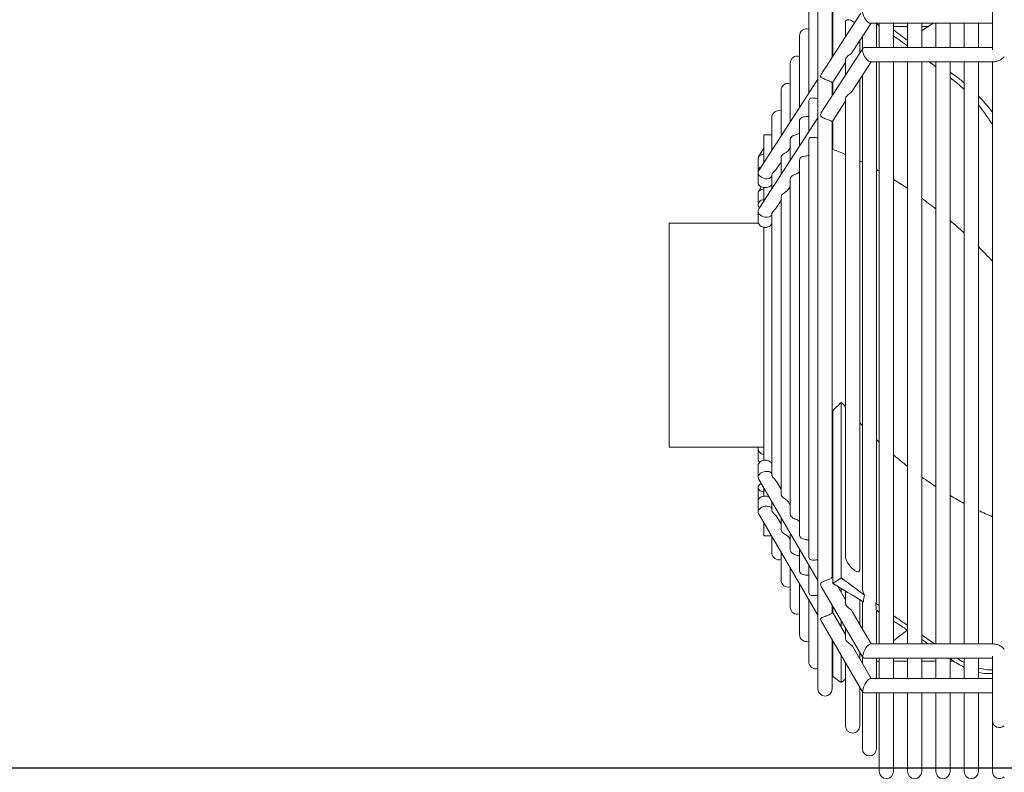
# Model space of a CAD drawing. Extents: x 20965 to 32993, y 884 to 9493.
# Drawn here: x 21382 to 21800, y 6908 to 7227 of the extents above; entities that cross this region are included whole.
import ezdxf

# ---------------------------------------------------------------- set-up
doc = ezdxf.new("R2010")
doc.units = 0
doc.header["$LTSCALE"] = 2
doc.header["$PDMODE"] = 3
doc.header["$PDSIZE"] = 0.5
doc.layers.get('DEFPOINTS').update_dxf_attribs({"linetype": 'CONTINUOUS'})
doc.layers.add('MATEN', color=5, linetype='CONTINUOUS')
doc.layers.add('Visible (ISO)', color=7, linetype='CONTINUOUS', lineweight=50)
doc.styles.get("Standard").update_dxf_attribs({"font": 'ISOCP'})
doc.dimstyles.new('STANDARD$0', dxfattribs={"dimscale": 10, "dimtxt": 3, "dimasz": 3, "dimexe": 2, "dimexo": 1, "dimgap": 0.5, "dimtad": 1, "dimdec": 1, "dimdsep": 46, "dimtxsty": 'Standard', "dimcen": -5, "dimclrd": 256, "dimclre": 256, "dimclrt": 256, "dimadec": 0, "dimazin": 0, "dimtfac": 1, "dimtdec": 1, "dimtmove": 0, "dimatfit": 3, "dimfxl": 1, "dimtvp": 0.75, "dimtolj": 1, "dimtzin": 0, "dimarcsym": 0})

# ---------------------------------------------------------------- blocks, each defined once
blk = doc.blocks.new('*D4')
at = {"layer": 'DEFPOINTS', "color": 0, "transparency": 16777216}
for p in [(21869.84, 7394.98), (21183.14, 6909.48), (21870.84, 6909.48)]:
    blk.add_point(p, dxfattribs=at)
at = {"layer": 'MATEN', "lineweight": -2, "transparency": 16777216}
for p, q in [((21867.84, 7394.98), (21179.14, 7394.98)), ((21183.14, 7334.98), (21183.14, 6969.48)), ((21868.84, 6909.48), (21179.14, 6909.48))]:
    blk.add_line(p, q, dxfattribs=at)
at = {"layer": 'MATEN', "transparency": 16777216}
for points in [[(21173.14, 7334.98), (21193.14, 7334.98), (21183.14, 7394.98)], [(21173.14, 6969.48), (21193.14, 6969.48), (21183.14, 6909.48)]]:
    blk.add_solid(points, dxfattribs=at)
at = {"layer": 'MATEN', "transparency": 16777216, "insert": (21147.14, 7152.23), "char_height": 70, "attachment_point": 5, "rotation": 90}
blk.add_mtext('\\A1;485.5', dxfattribs=at)
blk = doc.blocks.new('*D7')
at = {"layer": 'DEFPOINTS', "color": 0, "transparency": 16777216}
for p in [(21800.91, 7413.98), (21047.05, 6654.02), (21800.97, 6654.02)]:
    blk.add_point(p, dxfattribs=at)
at = {"layer": 'MATEN', "lineweight": -2, "transparency": 16777216}
for p, q in [((21798.91, 7413.98), (21043.05, 7413.98)), ((21047.05, 7353.98), (21047.05, 6714.02)), ((21798.97, 6654.02), (21043.05, 6654.02))]:
    blk.add_line(p, q, dxfattribs=at)
at = {"layer": 'MATEN', "transparency": 16777216}
for points in [[(21037.05, 7353.98), (21057.05, 7353.98), (21047.05, 7413.98)], [(21037.05, 6714.02), (21057.05, 6714.02), (21047.05, 6654.02)]]:
    blk.add_solid(points, dxfattribs=at)
at = {"layer": 'MATEN', "transparency": 16777216, "insert": (21011.05, 7034), "char_height": 70, "attachment_point": 5, "rotation": 90}
blk.add_mtext('\\A1;760', dxfattribs=at)

msp = doc.modelspace()

# ---------------------------------------------------------------- linework, layer by layer
at = {"layer": 'Visible (ISO)', "lineweight": 0}
for p, q in [((21720.84, 7242.98), (21720.84, 6942.98)), ((21726.84, 7210.77), (21726.84, 7242.98)), ((21727.18, 7211.3), (21727.18, 7237.63)), ((21794.84, 7241.1), (21794.84, 7221.92)), ((21716.93, 7231.42), (21716.93, 7195.5)), ((21722.31, 7203.79), (21739.01, 7229.53)), ((21732.53, 7225.72), (21732.53, 7219.54)), ((21735.39, 7212.93), (21743.38, 7225.24)), ((21743.07, 7225.24), (21794.84, 7225.24)), ((21746.84, 7225.24), (21746.84, 7214.89)), ((21752.84, 7214.89), (21752.84, 7225.24)), ((21758.84, 7225.24), (21758.84, 7214.89)), ((21764.84, 7214.89), (21764.84, 7225.24)), ((21770.84, 7225.24), (21770.84, 7214.89)), ((21776.84, 7214.89), (21776.84, 7225.24)), ((21782.84, 7225.24), (21782.84, 7214.89)), ((21788.84, 7214.89), (21788.84, 7225.24)), ((21726.84, 7221.99), (21727.18, 7222.57)), ((21745.68, 7214.89), (21745.68, 7224.46)), ((21752.84, 7223.86), (21758.84, 7223.86)), ((21764.84, 7223.86), (21767.61, 7223.86)), ((21794.84, 7213.9), (21794.84, 7221.92)), ((21713.02, 7219.87), (21713.02, 7189.47)), ((21738.53, 7212.44), (21738.53, 7217.77)), ((21739.68, 7219.55), (21739.68, 7214.2)), ((21722.41, 7187.59), (21739.01, 7213.18)), ((21739.01, 7213.19), (21739.97, 7214.63)), ((21740.44, 7214.89), (21794.84, 7214.89)), ((21709.11, 7208.31), (21709.11, 7183.44)), ((21726.84, 7199.75), (21732.53, 7208.52)), ((21732.53, 7209.86), (21732.53, 7203.19)), ((21735.32, 7196.46), (21743.38, 7208.89)), ((21739.68, 7210.42), (21739.68, 7210.42)), ((21743.07, 7208.89), (21794.84, 7208.89)), ((21745.68, 6980.15), (21745.68, 7208.89)), ((21746.84, 7208.89), (21746.84, 6962.1)), ((21752.84, 6962.1), (21752.84, 7208.89)), ((21758.84, 7208.89), (21758.84, 6962.1)), ((21764.84, 6962.1), (21764.84, 7208.89)), ((21770.84, 7208.89), (21770.84, 6962.1)), ((21776.84, 6962.1), (21776.84, 7208.89)), ((21782.84, 7208.89), (21782.84, 6962.1)), ((21788.84, 6962.1), (21788.84, 7208.89)), ((21794.84, 7208.89), (21794.84, 6962.1)), ((21695.75, 7162.85), (21720.84, 7201.53)), ((21726.84, 7194.42), (21726.84, 7199.92)), ((21727.18, 7194.95), (21727.18, 7200.28)), ((21738.53, 6993.54), (21738.53, 7201.41)), ((21739.68, 7203.19), (21739.68, 6985.24)), ((21705.19, 7196.75), (21705.19, 7177.41)), ((21726.84, 7195.37), (21727.18, 7195.95)), ((21716.93, 7192), (21716.93, 7179.14)), ((21726.84, 7183.4), (21732.53, 7192.16)), ((21732.53, 7193.32), (21732.53, 6999.02)), ((21695.75, 7146.49), (21720.84, 7185.17)), ((21701.28, 7185.2), (21701.28, 7171.38)), ((21713.02, 7183.78), (21713.02, 7173.11)), ((21726.84, 6990.38), (21726.84, 7183.5)), ((21727.18, 7171.72), (21727.18, 7183.92)), ((21697.84, 7166.07), (21697.84, 7177.98)), ((21697.84, 7177.98), (21701.28, 7177.98)), ((21701.15, 7177.98), (21701.28, 7178.21)), ((21709.11, 7175.89), (21709.11, 7167.08)), ((21716.93, 7175.31), (21716.93, 6999.39)), ((21726.84, 7177.98), (21727.18, 7177.98)), ((21695.67, 7168.58), (21697.84, 7172.31)), ((21708.43, 7171.37), (21709.11, 7172.41)), ((21695.49, 7162.99), (21695.49, 7167.93)), ((21703.32, 7163.5), (21705.19, 7166.39)), ((21705.19, 7168.23), (21705.19, 7161.06)), ((21713.02, 7167.05), (21713.02, 7008.48)), ((21695.49, 7157.53), (21695.49, 7161.98)), ((21701.23, 7160.28), (21701.28, 7160.36)), ((21701.28, 7160.88), (21701.28, 7155.03)), ((21709.11, 7159.15), (21709.11, 7017.24)), ((21695.67, 7153.87), (21696.83, 7155.87)), ((21697.84, 7149.72), (21697.84, 7155.58)), ((21708.32, 7154.85), (21709.11, 7156.06)), ((21695.49, 7153.22), (21695.49, 7148.28)), ((21703.18, 7146.92), (21705.19, 7150.03)), ((21705.19, 7151.54), (21705.19, 7025.73)), ((21695.49, 7141.18), (21695.49, 7145.63)), ((21701.23, 7143.93), (21701.28, 7144)), ((21701.28, 7144.33), (21701.28, 7033.86)), ((21657.84, 7140.48), (21657.84, 7045.48)), ((21657.84, 7140.48), (21695.61, 7140.48)), ((21697.84, 7039.96), (21697.84, 7138.71)), ((21730.72, 7064.42), (21730.06, 7063.98)), ((21730.72, 7064.42), (21730.72, 6990.09)), ((21727.18, 7060.97), (21727.18, 6987.72)), ((21657.84, 7045.48), (21697.84, 7045.48)), ((21695.49, 7044.78), (21695.49, 7040.33)), ((21695.49, 7037.68), (21695.49, 7032.74)), ((21695.75, 7039.46), (21696.04, 7039.02)), ((21695.49, 7028.42), (21695.49, 7023.98)), ((21695.67, 7032.09), (21720.84, 6988.97)), ((21697.84, 7024.68), (21697.84, 7028.37)), ((21703.3, 7030.92), (21705.19, 7027.67)), ((21695.49, 7022.97), (21695.49, 7018.02)), ((21701.28, 7022.47), (21701.28, 7018.89)), ((21708.42, 7022.15), (21709.11, 7020.97)), ((21695.67, 7017.37), (21720.84, 6974.25)), ((21703.42, 7016), (21705.19, 7012.95)), ((21697.84, 7007.98), (21697.84, 7013.65)), ((21705.19, 7015.77), (21705.19, 7010.63)), ((21697.84, 7007.98), (21701.15, 7007.98)), ((21701.28, 7007.75), (21701.28, 7000.76)), ((21709.11, 7009.07), (21709.11, 7002.1)), ((21726.84, 7007.98), (21727.18, 7007.98)), ((21708.5, 7007.28), (21709.11, 7006.25)), ((21705.19, 7001.05), (21705.19, 6989.2)), ((21713.02, 7002.37), (21713.02, 6993.35)), ((21726.84, 7002.56), (21727.18, 7002.04)), ((21716.93, 6995.67), (21716.93, 6984.33)), ((21709.11, 6994.35), (21709.11, 6977.65)), ((21726.84, 6991.54), (21727.18, 6991.01)), ((21713.02, 6987.65), (21713.02, 6966.09)), ((21726.84, 6990.59), (21727.18, 6990)), ((21730.72, 6990.09), (21727.18, 6987.72)), ((21722.28, 6986.49), (21738.93, 6957.97)), ((21729.23, 6986.49), (21732.53, 6980.84)), ((21730.72, 6985.59), (21730.72, 6983.95)), ((21732.53, 6984.49), (21732.53, 6979.32)), ((21716.93, 6980.95), (21716.93, 6954.53)), ((21726.84, 6975.57), (21726.84, 6978.69)), ((21738.53, 6970.57), (21738.53, 6980.81)), ((21739.68, 6980.1), (21739.68, 6968.59)), ((21726.84, 6975.87), (21732.53, 6966.13)), ((21727.18, 6978.1), (21727.18, 6975.29)), ((21735.41, 6975.9), (21743.47, 6962.1)), ((21745.68, 6962.1), (21745.68, 6976.34)), ((21722.2, 6971.93), (21738.93, 6943.25)), ((21730.72, 6972.05), (21730.72, 6969.23)), ((21732.53, 6968.94), (21732.53, 6964.39)), ((21726.84, 6942.98), (21726.84, 6963.97)), ((21727.18, 6963.39), (21727.18, 6948.33)), ((21743.21, 6962.1), (21794.84, 6962.1)), ((21735.47, 6961.09), (21743.47, 6947.38)), ((21738.53, 6955.85), (21738.53, 6958.66)), ((21738.94, 6957.96), (21739.91, 6956.32)), ((21739.68, 6960.38), (21739.68, 6960.38)), ((21730.72, 6957.33), (21730.72, 6945.7)), ((21732.53, 6954.23), (21732.53, 6927.24)), ((21739.68, 6956.7), (21739.68, 6953.87)), ((21740.3, 6956.1), (21794.84, 6956.1)), ((21745.68, 6947.38), (21745.68, 6956.1)), ((21745.68, 6954.71), (21746.84, 6954.71)), ((21746.84, 6956.1), (21746.84, 6947.38)), ((21752.84, 6947.38), (21752.84, 6956.1)), ((21752.84, 6954.71), (21758.84, 6954.71)), ((21758.84, 6956.1), (21758.84, 6947.38)), ((21764.84, 6947.38), (21764.84, 6956.1)), ((21764.84, 6954.71), (21770.84, 6954.71)), ((21770.84, 6956.1), (21770.84, 6947.38)), ((21776.84, 6947.38), (21776.84, 6956.1)), ((21776.84, 6954.71), (21778.48, 6954.71)), ((21782.84, 6956.1), (21782.84, 6947.38)), ((21788.84, 6947.38), (21788.84, 6956.1)), ((21794.84, 6956.87), (21794.84, 6947.95)), ((21730.72, 6945.7), (21727.18, 6948.33)), ((21739.68, 6945.67), (21739.68, 6945.67)), ((21743.21, 6947.38), (21749.54, 6947.38)), ((21750.14, 6947.38), (21761.54, 6947.38)), ((21762.14, 6947.38), (21773.54, 6947.38)), ((21774.14, 6947.38), (21785.54, 6947.38)), ((21786.14, 6947.38), (21794.84, 6947.38)), ((21794.84, 6947.95), (21794.84, 6929.59)), ((21738.53, 6927.24), (21738.53, 6943.95)), ((21738.94, 6943.25), (21739.91, 6941.6)), ((21739.68, 6941.99), (21739.68, 6917.61)), ((21740.3, 6941.38), (21794.84, 6941.38)), ((21745.68, 6917.61), (21745.68, 6941.38)), ((21746.84, 6941.38), (21746.84, 6907.98)), ((21752.84, 6907.98), (21752.84, 6941.38)), ((21758.84, 6941.38), (21758.84, 6907.98)), ((21764.84, 6907.98), (21764.84, 6941.38)), ((21770.84, 6941.38), (21770.84, 6907.98)), ((21776.84, 6907.98), (21776.84, 6941.38)), ((21782.84, 6941.38), (21782.84, 6907.98)), ((21788.84, 6907.98), (21788.84, 6941.38)), ((21794.84, 6929.59), (21794.84, 6907.98))]:
    msp.add_line(p, q, dxfattribs=at)
for centre, start, end in [((21716.02, 7219.87), 72.3166, 180), ((21712.11, 7208.31), 72.3166, 180), ((21708.19, 7196.75), 72.3166, 180), ((21704.28, 7185.2), 72.3166, 180), ((21704.28, 7000.76), 180, 287.6834), ((21708.19, 6989.2), 180, 287.6834), ((21712.11, 6977.65), 180, 287.6834), ((21716.02, 6966.09), 180, 287.6834), ((21719.93, 6954.53), 180, 287.6834), ((21723.84, 6942.98), 180, 0), ((21797.84, 6929.59), 180, 311.8103), ((21735.53, 6927.24), 180, 0), ((21742.68, 6917.61), 180, 0), ((21749.84, 6907.98), 180, 0), ((21761.84, 6907.98), 180, 0), ((21773.84, 6907.98), 180, 0), ((21785.84, 6907.98), 180, 0), ((21797.84, 6907.98), 180, 311.8103)]:
    msp.add_arc(centre, 3, start, end, dxfattribs=at)
for centre, major_axis, ratio, start_param, end_param in [((21741.75, 7228.24), (-1.58, 2.94), 0.392491, 6.074869, 8.483755), ((21741.75, 7228.24), (1.58, -2.94), 0.392491, 5.342162, 5.643525), ((21741.75, 7228.24), (1.59, -2.93), 0.393856, 5.641047, 6.072399), ((21053.6, 6679.09), (1009.09, 0), 0.743367, 0.813447, 0.815168), ((21053.6, 7700.81), (1009.09, 0), 0.668884, 5.494581, 5.501351), ((22482.07, 7740.97), (-1009.08, 0), 0.743367, 0.763133, 0.771698), ((21053.6, 6679.09), (1009.09, 0), 0.743367, 0.796952, 0.805232), ((21053.6, 7700.81), (1009.09, 0), 0.668884, 5.486054, 5.486233), ((21741.52, 7211.53), (-2.5, 1.65), 0.680198, 0, 0.004946), ((21741.75, 7211.89), (-1.58, 2.94), 0.392491, 6.074869, 8.483755), ((21741.75, 7211.89), (1.58, -2.94), 0.392491, 5.342162, 5.643525), ((21741.75, 7211.89), (1.59, -2.93), 0.393856, 5.641047, 6.072399), ((21053.6, 6679.09), (1009.09, 0), 0.743367, 0.780187, 0.784232), ((22482.07, 7740.97), (-1009.08, 0), 0.743367, 0.788549, 0.788605), ((22482.07, 7740.97), (-1009.08, 0), 0.743367, 0.796952, 0.800262), ((21053.6, 6679.09), (1009.09, 0), 0.743367, 0.770531, 0.771698), ((21698.49, 7167.47), (2.96, -0.8), 0.642077, 1.961493, 3.313568), ((21698.49, 7161.56), (2.94, -0.87), 0.71402, 2.933334, 4.920648), ((21698.49, 7161.56), (2.94, -0.87), 0.71402, 4.920648, 6.074927), ((21698.49, 7152.76), (2.96, -0.8), 0.642077, 1.961493, 3.313568), ((21698.49, 7145.21), (2.94, -0.87), 0.71402, 2.933334, 4.920648), ((21698.49, 7145.21), (2.94, -0.87), 0.71402, 4.920648, 6.074927), ((21690.06, 7092.98), (77.65, 77.65), 0.445427, 4.745318, 4.783302), ((22478.68, 7512.7), (-1004.29, 0), 0.668884, 0.730606, 0.731486), ((21698.49, 7040.75), (2.94, 0.87), 0.71402, 2.933334, 3.577267), ((21698.49, 7033.2), (2.96, 0.8), 0.642077, 1.398821, 3.313568), ((21698.49, 7033.2), (2.96, 0.8), 0.642077, 0.20196, 1.398821), ((21698.49, 7018.49), (2.96, 0.8), 0.642077, 1.398821, 3.313568), ((21698.49, 7024.39), (2.94, 0.87), 0.71402, 2.933334, 3.195419), ((21698.49, 7018.49), (2.96, 0.8), 0.642077, 0.20196, 1.398821), ((21053.6, 6485.15), (1009.09, 0), 0.668884, 0.822647, 0.839928), ((22482.07, 7440.63), (-1009.08, 0), 0.668884, 0.730864, 0.74541), ((22482.07, 7440.63), (-1009.08, 0), 0.668884, 0.752342, 0.754492), ((21053.6, 6485.15), (1009.09, 0), 0.668884, 0.813447, 0.815168), ((22482.07, 7440.63), (-1009.08, 0), 0.668884, 0.763133, 0.771698), ((21053.6, 6485.15), (1009.09, 0), 0.668884, 0.796952, 0.805232), ((22482.07, 6444.99), (-1009.08, 0), 0.743367, 5.511671, 5.520052), ((22482.07, 7440.63), (-1009.08, 0), 0.668884, 0.780187, 0.788052), ((21741.75, 6959.1), (-1.68, -2.94), 0.341767, 3.870577, 4.171939), ((21741.75, 6959.1), (-1.69, -2.94), 0.342869, 3.33597, 3.872705), ((21053.6, 6485.15), (1009.09, 0), 0.668884, 0.784727, 0.788605), ((21741.52, 6959.49), (-2.58, -1.53), 0.612045, 6.278939, 6.283185), ((21741.75, 6959.1), (1.68, 2.94), 0.341767, 1.030347, 3.33385), ((21053.6, 6485.15), (1009.09, 0), 0.668884, 0.770531, 0.771698), ((22482.07, 6444.99), (-1009.08, 0), 0.743367, 5.549636, 5.552321), ((21741.75, 6944.38), (1.68, 2.94), 0.341767, 1.030347, 3.33385), ((21741.75, 6944.38), (-1.68, -2.94), 0.341767, 3.870577, 4.171939), ((21741.75, 6944.38), (-1.69, -2.94), 0.342869, 3.33597, 3.872705), ((21741.52, 6944.78), (-2.58, -1.53), 0.612045, 6.278939, 6.283185)]:
    msp.add_ellipse(centre, major_axis=major_axis, ratio=ratio, start_param=start_param, end_param=end_param, dxfattribs=at)
for points, knots in [([(21736.39, 7225.49), (21735.93, 7225.85), (21735.46, 7226.13), (21734.53, 7226.55), (21734.06, 7226.68), (21733.32, 7226.69), (21733.04, 7226.61), (21732.7, 7226.34), (21732.59, 7226.17), (21732.54, 7225.88), (21732.53, 7225.8), (21732.53, 7225.72)], [0.4305583, 0.4305583, 0.4305583, 0.4305583, 0.6004932, 0.6004932, 0.7833126, 0.7833126, 0.9408099, 0.9408099, 1.0598823, 1.0598823, 1.0991775, 1.0991775, 1.0991775, 1.0991775]), ([(21745.68, 7224.46), (21745.68, 7224.47), (21745.68, 7224.49), (21745.68, 7224.68), (21745.64, 7224.86), (21745.58, 7225.06)], [1.17825719, 1.17825719, 1.17825719, 1.17825719, 1.18490915, 1.18490915, 1.2533406, 1.2533406, 1.2533406, 1.2533406]), ([(21735.39, 7212.93), (21735.27, 7212.74), (21735.11, 7212.57), (21734.72, 7212.22), (21734.49, 7212.06), (21734.01, 7211.72), (21733.76, 7211.55), (21733.28, 7211.16), (21733.05, 7210.95), (21732.71, 7210.51), (21732.6, 7210.29), (21732.54, 7210), (21732.53, 7209.93), (21732.53, 7209.86)], [-1.8606581, -1.8606581, -1.8606581, -1.8606581, -1.7748597, -1.7748597, -1.6871715, -1.6871715, -1.5914285, -1.5914285, -1.4857871, -1.4857871, -1.3815404, -1.3815404, -1.3419963, -1.3419963, -1.3419963, -1.3419963]), ([(21794.84, 7208.89), (21795.36, 7208.89), (21795.89, 7208.94), (21796.92, 7209.17), (21797.43, 7209.34), (21798.4, 7209.81), (21798.87, 7210.12), (21799.49, 7210.69), (21799.67, 7210.88), (21799.84, 7211.09)], [3.141593, 3.141593, 3.141593, 3.141593, 3.455752, 3.455752, 3.769911, 3.769911, 4.08407, 4.08407, 4.224459, 4.224459, 4.224459, 4.224459]), ([(21726.84, 7199.92), (21726.84, 7200.03), (21726.78, 7200.13), (21726.5, 7200.32), (21726.35, 7200.41), (21725.98, 7200.59), (21725.78, 7200.68), (21725.32, 7200.87), (21725.07, 7200.96), (21724.53, 7201.18), (21724.24, 7201.29), (21723.62, 7201.55), (21723.29, 7201.68), (21722.67, 7201.97), (21722.41, 7202.12), (21722.13, 7202.37), (21722.05, 7202.47), (21721.97, 7202.71), (21721.95, 7202.83), (21722, 7203.17), (21722.08, 7203.37), (21722.2, 7203.61), (21722.25, 7203.7), (21722.31, 7203.79)], [-1.1679758, -1.1679758, -1.1679758, -1.1679758, -1.0297846, -1.0297846, -0.9346145, -0.9346145, -0.8570227, -0.8570227, -0.7803234, -0.7803234, -0.6968426, -0.6968426, -0.58995, -0.58995, -0.4670341, -0.4670341, -0.3969534, -0.3969534, -0.3400567, -0.3400567, -0.2632471, -0.2632471, -0.2230478, -0.2230478, -0.2230478, -0.2230478]), ([(21777.66, 7201.56), (21779.35, 7200.27), (21781.03, 7198.83), (21782.74, 7197.2), (21782.79, 7197.15), (21782.84, 7197.1)], [0, 0, 0, 0, 0.7282793, 0.7282793, 0.7513748, 0.7513748, 0.7513748, 0.7513748]), ([(21735.32, 7196.46), (21735.31, 7196.45), (21735.31, 7196.45), (21735.15, 7196.21), (21734.95, 7196), (21734.47, 7195.57), (21734.21, 7195.37), (21733.66, 7194.95), (21733.4, 7194.73), (21732.96, 7194.29), (21732.79, 7194.07), (21732.58, 7193.66), (21732.53, 7193.48), (21732.53, 7193.32)], [-1.8552215, -1.8552215, -1.8552215, -1.8552215, -1.8521918, -1.8521918, -1.7550666, -1.7550666, -1.6538397, -1.6538397, -1.5456728, -1.5456728, -1.4374646, -1.4374646, -1.3430041, -1.3430041, -1.3430041, -1.3430041]), ([(21720.84, 7193.3), (21720.82, 7193.3), (21720.8, 7193.31), (21720.5, 7193.35), (21720.22, 7193.39), (21719.59, 7193.47), (21719.26, 7193.51), (21718.55, 7193.55), (21718.21, 7193.54), (21717.74, 7193.44), (21717.56, 7193.37), (21717.27, 7193.14), (21717.16, 7192.99), (21716.97, 7192.56), (21716.93, 7192.29), (21716.93, 7192.03), (21716.93, 7192.01), (21716.93, 7192)], [-2.0209303, -2.0209303, -2.0209303, -2.0209303, -2.0179284, -2.0179284, -1.9776119, -1.9776119, -1.9283788, -1.9283788, -1.8651777, -1.8651777, -1.8219864, -1.8219864, -1.7812623, -1.7812623, -1.7300511, -1.7300511, -1.7269283, -1.7269283, -1.7269283, -1.7269283]), ([(21726.84, 7183.5), (21726.84, 7183.57), (21726.8, 7183.62), (21726.6, 7183.74), (21726.45, 7183.81), (21726.08, 7183.95), (21725.87, 7184.02), (21725.4, 7184.19), (21725.14, 7184.29), (21724.56, 7184.5), (21724.26, 7184.61), (21723.61, 7184.88), (21723.27, 7185.03), (21722.67, 7185.35), (21722.42, 7185.51), (21722.15, 7185.79), (21722.06, 7185.91), (21721.97, 7186.18), (21721.95, 7186.33), (21721.99, 7186.72), (21722.08, 7186.96), (21722.23, 7187.29), (21722.31, 7187.44), (21722.41, 7187.59)], [-1.060495, -1.060495, -1.060495, -1.060495, -0.9717494, -0.9717494, -0.8852067, -0.8852067, -0.8129227, -0.8129227, -0.740976, -0.740976, -0.6635817, -0.6635817, -0.5668287, -0.5668287, -0.4648878, -0.4648878, -0.4028229, -0.4028229, -0.3472548, -0.3472548, -0.2680135, -0.2680135, -0.2061421, -0.2061421, -0.2061421, -0.2061421]), ([(21788.84, 7190.58), (21790.01, 7189.15), (21791.13, 7187.67), (21793.13, 7184.86), (21794.01, 7183.55), (21794.84, 7182.22)], [1.669674, 1.669674, 1.669674, 1.669674, 2.230196, 2.230196, 2.704142, 2.704142, 2.704142, 2.704142]), ([(21716.93, 7185.76), (21716.92, 7185.76), (21716.9, 7185.76), (21716.65, 7185.72), (21716.39, 7185.7), (21715.82, 7185.64), (21715.52, 7185.62), (21714.85, 7185.53), (21714.51, 7185.46), (21713.94, 7185.26), (21713.69, 7185.12), (21713.29, 7184.75), (21713.16, 7184.52), (21713.04, 7184.1), (21713.02, 7183.94), (21713.02, 7183.78)], [-2.2613005, -2.2613005, -2.2613005, -2.2613005, -2.2568434, -2.2568434, -2.1716392, -2.1716392, -2.0796245, -2.0796245, -1.9646074, -1.9646074, -1.8607929, -1.8607929, -1.7608843, -1.7608843, -1.7031284, -1.7031284, -1.7031284, -1.7031284]), ([(21713.02, 7178.61), (21712.97, 7178.57), (21712.91, 7178.53), (21712.68, 7178.39), (21712.48, 7178.3), (21712.02, 7178.12), (21711.76, 7178.04), (21711.21, 7177.86), (21710.92, 7177.76), (21710.32, 7177.51), (21710.02, 7177.35), (21709.53, 7176.96), (21709.34, 7176.73), (21709.15, 7176.28), (21709.11, 7176.08), (21709.11, 7175.89)], [-2.1916169, -2.1916169, -2.1916169, -2.1916169, -2.1626427, -2.1626427, -2.0786134, -2.0786134, -1.9909762, -1.9909762, -1.8938844, -1.8938844, -1.7776979, -1.7776979, -1.6650787, -1.6650787, -1.5788418, -1.5788418, -1.5788418, -1.5788418]), ([(21720.84, 7176.65), (21720.57, 7176.67), (21720.29, 7176.7), (21719.65, 7176.77), (21719.31, 7176.81), (21718.61, 7176.85), (21718.27, 7176.86), (21717.79, 7176.78), (21717.61, 7176.72), (21717.31, 7176.52), (21717.19, 7176.38), (21716.98, 7175.94), (21716.94, 7175.63), (21716.93, 7175.4), (21716.93, 7175.36), (21716.93, 7175.31)], [-3.249979, -3.249979, -3.249979, -3.249979, -3.1769532, -3.1769532, -3.087548, -3.087548, -2.984857, -2.984857, -2.9126137, -2.9126137, -2.8450039, -2.8450039, -2.7462131, -2.7462131, -2.7246861, -2.7246861, -2.7246861, -2.7246861]), ([(21708.43, 7171.37), (21708.42, 7171.36), (21708.42, 7171.35), (21708.3, 7171.18), (21708.15, 7171.03), (21707.8, 7170.75), (21707.61, 7170.62), (21707.18, 7170.36), (21706.95, 7170.22), (21706.47, 7169.93), (21706.23, 7169.78), (21705.78, 7169.41), (21705.56, 7169.19), (21705.27, 7168.71), (21705.2, 7168.46), (21705.19, 7168.24), (21705.19, 7168.24), (21705.19, 7168.23)], [-1.9612938, -1.9612938, -1.9612938, -1.9612938, -1.9576734, -1.9576734, -1.8741403, -1.8741403, -1.7975108, -1.7975108, -1.7140012, -1.7140012, -1.6203827, -1.6203827, -1.5066919, -1.5066919, -1.394133, -1.394133, -1.3917838, -1.3917838, -1.3917838, -1.3917838]), ([(21716.93, 7169.18), (21716.74, 7169.13), (21716.54, 7169.09), (21716.02, 7169), (21715.7, 7168.95), (21715.01, 7168.84), (21714.66, 7168.77), (21714.05, 7168.58), (21713.78, 7168.45), (21713.36, 7168.1), (21713.21, 7167.88), (21713.05, 7167.44), (21713.02, 7167.24), (21713.02, 7167.05)], [-2.3333188, -2.3333188, -2.3333188, -2.3333188, -2.2661073, -2.2661073, -2.1676421, -2.1676421, -2.0530071, -2.0530071, -1.9448026, -1.9448026, -1.8354244, -1.8354244, -1.7553961, -1.7553961, -1.7553961, -1.7553961]), ([(21695.59, 7162.54), (21695.52, 7162.69), (21695.49, 7162.85), (21695.49, 7163.21), (21695.57, 7163.44), (21695.87, 7163.85), (21696.11, 7164.04), (21696.48, 7164.25), (21696.6, 7164.3), (21696.72, 7164.35)], [0.3769142, 0.3769142, 0.3769142, 0.3769142, 0.4535327, 0.4535327, 0.567765, 0.567765, 0.6819972, 0.6819972, 0.7271241, 0.7271241, 0.7271241, 0.7271241]), ([(21703.32, 7163.5), (21703.31, 7163.48), (21703.3, 7163.46), (21703.18, 7163.29), (21703.05, 7163.15), (21702.74, 7162.82), (21702.55, 7162.65), (21702.23, 7162.35), (21702.1, 7162.22), (21701.87, 7161.98), (21701.77, 7161.86), (21701.58, 7161.62), (21701.49, 7161.49), (21701.35, 7161.23), (21701.31, 7161.09), (21701.29, 7160.94), (21701.28, 7160.91), (21701.28, 7160.88)], [-1.5138788, -1.5138788, -1.5138788, -1.5138788, -1.5059761, -1.5059761, -1.4409688, -1.4409688, -1.3646768, -1.3646768, -1.3074558, -1.3074558, -1.2540112, -1.2540112, -1.1931019, -1.1931019, -1.1161854, -1.1161854, -1.0937759, -1.0937759, -1.0937759, -1.0937759]), ([(21713.02, 7162.17), (21712.98, 7162.13), (21712.94, 7162.09), (21712.7, 7161.89), (21712.48, 7161.76), (21711.96, 7161.49), (21711.68, 7161.38), (21711.04, 7161.12), (21710.71, 7160.98), (21710.09, 7160.66), (21709.81, 7160.48), (21709.38, 7160.03), (21709.23, 7159.78), (21709.12, 7159.39), (21709.11, 7159.27), (21709.11, 7159.15)], [-2.0788676, -2.0788676, -2.0788676, -2.0788676, -2.058749, -2.058749, -1.9724674, -1.9724674, -1.8818739, -1.8818739, -1.7738855, -1.7738855, -1.663083, -1.663083, -1.5536833, -1.5536833, -1.5009837, -1.5009837, -1.5009837, -1.5009837]), ([(21695.49, 7157.53), (21695.49, 7157.29), (21695.57, 7157.02), (21695.87, 7156.53), (21696.1, 7156.3), (21696.64, 7155.94), (21696.97, 7155.79), (21697.5, 7155.64), (21697.67, 7155.6), (21697.84, 7155.58)], [0.4544404, 0.4544404, 0.4544404, 0.4544404, 0.5682608, 0.5682608, 0.6820811, 0.6820811, 0.7950271, 0.7950271, 0.8442521, 0.8442521, 0.8442521, 0.8442521]), ([(21697.84, 7155.58), (21698.06, 7155.54), (21698.28, 7155.53), (21698.87, 7155.53), (21699.27, 7155.58), (21700.01, 7155.79), (21700.34, 7155.94), (21700.88, 7156.3), (21701.11, 7156.53), (21701.27, 7156.79), (21701.28, 7156.8), (21701.28, 7156.81)], [0.8442521, 0.8442521, 0.8442521, 0.8442521, 0.9079731, 0.9079731, 1.0209191, 1.0209191, 1.1338651, 1.1338651, 1.2476854, 1.2476854, 1.2530348, 1.2530348, 1.2530348, 1.2530348]), ([(21708.32, 7154.85), (21708.18, 7154.63), (21708, 7154.43), (21707.56, 7154.04), (21707.32, 7153.86), (21706.78, 7153.49), (21706.5, 7153.3), (21705.97, 7152.88), (21705.73, 7152.66), (21705.39, 7152.22), (21705.27, 7151.99), (21705.2, 7151.7), (21705.19, 7151.62), (21705.19, 7151.54)], [-1.8157766, -1.8157766, -1.8157766, -1.8157766, -1.7290365, -1.7290365, -1.6406666, -1.6406666, -1.5414691, -1.5414691, -1.4347038, -1.4347038, -1.332264, -1.332264, -1.2914812, -1.2914812, -1.2914812, -1.2914812]), ([(21696.04, 7146.94), (21695.91, 7147.08), (21695.8, 7147.23), (21695.57, 7147.68), (21695.49, 7147.99), (21695.49, 7148.56), (21695.57, 7148.87), (21695.87, 7149.43), (21696.1, 7149.68), (21696.64, 7150.08), (21696.97, 7150.25), (21697.5, 7150.41), (21697.67, 7150.45), (21697.84, 7150.48)], [1.1853171, 1.1853171, 1.1853171, 1.1853171, 1.2481813, 1.2481813, 1.3624135, 1.3624135, 1.4762339, 1.4762339, 1.5900542, 1.5900542, 1.7030002, 1.7030002, 1.7522252, 1.7522252, 1.7522252, 1.7522252]), ([(21770.84, 7146.47), (21769.81, 7147.28), (21768.77, 7148.08), (21766.77, 7149.59), (21765.8, 7150.3), (21764.84, 7151)], [4.8091856, 4.8091856, 4.8091856, 4.8091856, 5.2155452, 5.2155452, 5.5886449, 5.5886449, 5.5886449, 5.5886449]), ([(21703.18, 7146.92), (21703.09, 7146.79), (21703, 7146.67), (21702.72, 7146.33), (21702.53, 7146.12), (21702.12, 7145.68), (21701.91, 7145.45), (21701.62, 7145.08), (21701.52, 7144.93), (21701.39, 7144.7), (21701.35, 7144.6), (21701.3, 7144.45), (21701.28, 7144.38), (21701.28, 7144.33), (21701.28, 7144.33), (21701.28, 7144.33)], [-1.5307774, -1.5307774, -1.5307774, -1.5307774, -1.4824152, -1.4824152, -1.3971557, -1.3971557, -1.2966145, -1.2966145, -1.2271197, -1.2271197, -1.1757304, -1.1757304, -1.1287733, -1.1287733, -1.1278002, -1.1278002, -1.1278002, -1.1278002]), ([(21695.49, 7141.18), (21695.49, 7140.87), (21695.57, 7140.53), (21695.87, 7139.91), (21696.11, 7139.62), (21696.64, 7139.17), (21696.98, 7138.98), (21697.5, 7138.79), (21697.67, 7138.74), (21697.84, 7138.71)], [0.4535327, 0.4535327, 0.4535327, 0.4535327, 0.567765, 0.567765, 0.6819972, 0.6819972, 0.7949852, 0.7949852, 0.8442267, 0.8442267, 0.8442267, 0.8442267]), ([(21697.84, 7138.71), (21698.06, 7138.67), (21698.28, 7138.65), (21698.87, 7138.65), (21699.27, 7138.71), (21700.01, 7138.98), (21700.34, 7139.17), (21700.88, 7139.62), (21701.11, 7139.91), (21701.27, 7140.23), (21701.28, 7140.25), (21701.28, 7140.26)], [0.8442267, 0.8442267, 0.8442267, 0.8442267, 0.9079731, 0.9079731, 1.0209611, 1.0209611, 1.133949, 1.133949, 1.2481813, 1.2481813, 1.253768, 1.253768, 1.253768, 1.253768]), ([(21697.84, 7042.38), (21697.67, 7042.41), (21697.5, 7042.45), (21696.97, 7042.63), (21696.64, 7042.82), (21696.1, 7043.25), (21695.87, 7043.53), (21695.57, 7044.13), (21695.49, 7044.47), (21695.49, 7045.01), (21695.53, 7045.25), (21695.61, 7045.48)], [0.063721, 0.063721, 0.063721, 0.063721, 0.112946, 0.112946, 0.225892, 0.225892, 0.3397123, 0.3397123, 0.4535327, 0.4535327, 0.5363895, 0.5363895, 0.5363895, 0.5363895]), ([(21697.84, 7039.96), (21697.67, 7039.93), (21697.5, 7039.89), (21696.98, 7039.72), (21696.64, 7039.54), (21696.11, 7039.12), (21695.87, 7038.86), (21695.57, 7038.28), (21695.49, 7037.97), (21695.49, 7037.68)], [0.0637464, 0.0637464, 0.0637464, 0.0637464, 0.1129879, 0.1129879, 0.2259759, 0.2259759, 0.3402082, 0.3402082, 0.4544404, 0.4544404, 0.4544404, 0.4544404]), ([(21701.28, 7038.53), (21701.28, 7038.54), (21701.27, 7038.55), (21701.11, 7038.86), (21700.88, 7039.12), (21700.34, 7039.54), (21700.01, 7039.72), (21699.27, 7039.96), (21698.87, 7040.02), (21698.49, 7040.02)], [1.4701514, 1.4701514, 1.4701514, 1.4701514, 1.4757381, 1.4757381, 1.5899703, 1.5899703, 1.7029583, 1.7029583, 1.8159462, 1.8159462, 1.8159462, 1.8159462]), ([(21701.28, 7033.86), (21701.28, 7033.81), (21701.29, 7033.75), (21701.32, 7033.61), (21701.35, 7033.51), (21701.45, 7033.27), (21701.53, 7033.13), (21701.76, 7032.78), (21701.92, 7032.58), (21702.31, 7032.13), (21702.54, 7031.89), (21702.96, 7031.41), (21703.15, 7031.17), (21703.29, 7030.92), (21703.3, 7030.92), (21703.3, 7030.92)], [-0.5242944, -0.5242944, -0.5242944, -0.5242944, -0.4897909, -0.4897909, -0.4409537, -0.4409537, -0.37816, -0.37816, -0.2915625, -0.2915625, -0.1936916, -0.1936916, -0.0971338, -0.0971338, -0.0965387, -0.0965387, -0.0965387, -0.0965387]), ([(21764.84, 7032.84), (21765.87, 7032.1), (21766.91, 7031.37), (21768.91, 7030.01), (21769.88, 7029.37), (21770.84, 7028.74)], [4.8091866, 4.8091866, 4.8091866, 4.8091866, 5.2155378, 5.2155378, 5.5886454, 5.5886454, 5.5886454, 5.5886454]), ([(21697.84, 7026.54), (21697.67, 7026.56), (21697.5, 7026.6), (21696.98, 7026.73), (21696.64, 7026.88), (21696.11, 7027.22), (21695.87, 7027.44), (21695.57, 7027.91), (21695.49, 7028.18), (21695.49, 7028.67), (21695.57, 7028.94), (21695.87, 7029.43), (21696.1, 7029.66), (21696.51, 7029.93), (21696.66, 7030.01), (21696.83, 7030.09)], [0.0637464, 0.0637464, 0.0637464, 0.0637464, 0.1129879, 0.1129879, 0.2259759, 0.2259759, 0.3402082, 0.3402082, 0.4544404, 0.4544404, 0.5682608, 0.5682608, 0.6820811, 0.6820811, 0.740235, 0.740235, 0.740235, 0.740235]), ([(21697.84, 7024.68), (21697.67, 7024.66), (21697.5, 7024.63), (21696.97, 7024.49), (21696.64, 7024.36), (21696.1, 7024.04), (21695.87, 7023.84), (21695.57, 7023.41), (21695.49, 7023.18), (21695.49, 7022.97)], [0.063721, 0.063721, 0.063721, 0.063721, 0.112946, 0.112946, 0.225892, 0.225892, 0.3397123, 0.3397123, 0.4535327, 0.4535327, 0.4535327, 0.4535327]), ([(21700.14, 7024.43), (21699.98, 7024.49), (21699.81, 7024.54), (21699.27, 7024.68), (21698.87, 7024.72), (21698.49, 7024.72)], [1.6492925, 1.6492925, 1.6492925, 1.6492925, 1.7030002, 1.7030002, 1.8159462, 1.8159462, 1.8159462, 1.8159462]), ([(21705.19, 7025.73), (21705.19, 7025.56), (21705.23, 7025.38), (21705.41, 7024.91), (21705.59, 7024.65), (21706.06, 7024.15), (21706.34, 7023.92), (21706.93, 7023.49), (21707.22, 7023.29), (21707.77, 7022.88), (21708.01, 7022.68), (21708.19, 7022.46)], [-0.5195307, -0.5195307, -0.5195307, -0.5195307, -0.4373082, -0.4373082, -0.3237602, -0.3237602, -0.2106453, -0.2106453, -0.1050922, -0.1050922, 0, 0, 0, 0]), ([(21701.28, 7018.89), (21701.28, 7018.78), (21701.31, 7018.64), (21701.41, 7018.35), (21701.48, 7018.21), (21701.65, 7017.93), (21701.74, 7017.8), (21701.96, 7017.54), (21702.07, 7017.42), (21702.35, 7017.14), (21702.51, 7016.99), (21702.85, 7016.68), (21703.01, 7016.52), (21703.26, 7016.24), (21703.35, 7016.12), (21703.42, 7016)], [-0.5585564, -0.5585564, -0.5585564, -0.5585564, -0.4870526, -0.4870526, -0.4213593, -0.4213593, -0.3659747, -0.3659747, -0.3119825, -0.3119825, -0.2451944, -0.2451944, -0.1718412, -0.1718412, -0.1156274, -0.1156274, -0.1156274, -0.1156274]), ([(21709.11, 7017.24), (21709.11, 7017.14), (21709.12, 7017.04), (21709.19, 7016.65), (21709.31, 7016.37), (21709.71, 7015.86), (21709.97, 7015.65), (21710.54, 7015.29), (21710.86, 7015.14), (21711.5, 7014.87), (21711.81, 7014.76), (21712.11, 7014.63)], [-0.4743903, -0.4743903, -0.4743903, -0.4743903, -0.4349147, -0.4349147, -0.3241743, -0.3241743, -0.210777, -0.210777, -0.1023231, -0.1023231, 0, 0, 0, 0]), ([(21712.11, 7014.63), (21712.37, 7014.51), (21712.6, 7014.39), (21712.88, 7014.21), (21712.95, 7014.15), (21713.02, 7014.09)], [-2.6985993, -2.6985993, -2.6985993, -2.6985993, -2.6073459, -2.6073459, -2.5720344, -2.5720344, -2.5720344, -2.5720344]), ([(21705.19, 7010.63), (21705.19, 7010.55), (21705.2, 7010.47), (21705.26, 7010.14), (21705.37, 7009.87), (21705.72, 7009.37), (21705.96, 7009.14), (21706.43, 7008.77), (21706.66, 7008.62), (21707.14, 7008.34), (21707.38, 7008.21), (21707.83, 7007.93), (21708.03, 7007.8), (21708.19, 7007.65)], [-0.4921414, -0.4921414, -0.4921414, -0.4921414, -0.46012, -0.46012, -0.3587332, -0.3587332, -0.2535706, -0.2535706, -0.1707367, -0.1707367, -0.0874083, -0.0874083, 0, 0, 0, 0]), ([(21713.02, 7008.48), (21713.02, 7008.34), (21713.03, 7008.19), (21713.12, 7007.77), (21713.24, 7007.52), (21713.61, 7007.06), (21713.87, 7006.88), (21714.43, 7006.62), (21714.75, 7006.53), (21715.39, 7006.39), (21715.7, 7006.35), (21716.02, 7006.3)], [-0.4635606, -0.4635606, -0.4635606, -0.4635606, -0.4134137, -0.4134137, -0.314967, -0.314967, -0.2045244, -0.2045244, -0.095817, -0.095817, 0, 0, 0, 0]), ([(21716.02, 7006.3), (21716.11, 7006.29), (21716.21, 7006.27), (21716.53, 7006.23), (21716.73, 7006.2), (21716.93, 7006.16)], [-3.01167161, -3.01167161, -3.01167161, -3.01167161, -2.98216707, -2.98216707, -2.9127398, -2.9127398, -2.9127398, -2.9127398]), ([(21709.11, 7002.1), (21709.11, 7001.92), (21709.13, 7001.74), (21709.28, 7001.28), (21709.45, 7001.01), (21709.9, 7000.56), (21710.17, 7000.38), (21710.74, 7000.09), (21711.05, 6999.97), (21711.62, 6999.78), (21711.87, 6999.71), (21712.11, 6999.63)], [-0.4519869, -0.4519869, -0.4519869, -0.4519869, -0.3871721, -0.3871721, -0.2811833, -0.2811833, -0.1791582, -0.1791582, -0.0795297, -0.0795297, 0, 0, 0, 0]), ([(21712.11, 6999.63), (21712.34, 6999.56), (21712.56, 6999.48), (21712.84, 6999.36), (21712.94, 6999.31), (21713.02, 6999.26)], [-2.5612381, -2.5612381, -2.5612381, -2.5612381, -2.4813816, -2.4813816, -2.437267, -2.437267, -2.437267, -2.437267]), ([(21716.93, 6999.39), (21716.93, 6999.31), (21716.93, 6999.23), (21716.96, 6998.91), (21717.01, 6998.68), (21717.17, 6998.3), (21717.27, 6998.15), (21717.58, 6997.86), (21717.79, 6997.77), (21718.31, 6997.65), (21718.64, 6997.63), (21719.31, 6997.64), (21719.61, 6997.66), (21719.93, 6997.69)], [-0.510299, -0.510299, -0.510299, -0.510299, -0.4820978, -0.4820978, -0.4000033, -0.4000033, -0.3226101, -0.3226101, -0.2173213, -0.2173213, -0.095381, -0.095381, 0, 0, 0, 0]), ([(21719.93, 6997.69), (21720.03, 6997.7), (21720.14, 6997.71), (21720.45, 6997.75), (21720.65, 6997.77), (21720.84, 6997.79)], [-2.76903676, -2.76903676, -2.76903676, -2.76903676, -2.73728282, -2.73728282, -2.67551753, -2.67551753, -2.67551753, -2.67551753]), ([(21732.53, 6999.02), (21732.53, 6998.9), (21732.54, 6998.77), (21732.61, 6998.36), (21732.7, 6998.07), (21732.98, 6997.36), (21733.2, 6996.93), (21733.82, 6995.89), (21734.3, 6995.24), (21735.32, 6994.12), (21735.86, 6993.64), (21736.78, 6993.01), (21737.16, 6992.82), (21737.74, 6992.68), (21737.95, 6992.69), (21738.26, 6992.81), (21738.36, 6992.91), (21738.45, 6993.09), (21738.47, 6993.13), (21738.48, 6993.17)], [1.126433, 1.126433, 1.126433, 1.126433, 1.174566, 1.174566, 1.267054, 1.267054, 1.396521, 1.396521, 1.599419, 1.599419, 1.786839, 1.786839, 1.930669, 1.930669, 2.042141, 2.042141, 2.128139, 2.128139, 2.148492, 2.148492, 2.148492, 2.148492]), ([(21713.02, 6993.35), (21713.02, 6993.22), (21713.03, 6993.08), (21713.12, 6992.65), (21713.24, 6992.39), (21713.63, 6991.92), (21713.9, 6991.74), (21714.46, 6991.49), (21714.76, 6991.41), (21715.39, 6991.3), (21715.7, 6991.26), (21716.02, 6991.24)], [-0.460659, -0.460659, -0.460659, -0.460659, -0.4143852, -0.4143852, -0.3126744, -0.3126744, -0.198616, -0.198616, -0.0954421, -0.0954421, 0, 0, 0, 0]), ([(21716.02, 6991.24), (21716.05, 6991.24), (21716.09, 6991.23), (21716.39, 6991.21), (21716.65, 6991.19), (21716.9, 6991.17), (21716.91, 6991.17), (21716.93, 6991.17)], [-3.07171006, -3.07171006, -3.07171006, -3.07171006, -3.06093475, -3.06093475, -2.97901821, -2.97901821, -2.97371333, -2.97371333, -2.97371333, -2.97371333]), ([(21722.28, 6986.49), (21722.27, 6986.52), (21722.25, 6986.55), (21722.13, 6986.76), (21722.05, 6986.96), (21721.97, 6987.3), (21721.95, 6987.44), (21722, 6987.75), (21722.08, 6987.86), (21722.32, 6988.13), (21722.59, 6988.29), (21723.22, 6988.57), (21723.52, 6988.68), (21723.84, 6988.81)], [-0.4781338, -0.4781338, -0.4781338, -0.4781338, -0.4670341, -0.4670341, -0.3969534, -0.3969534, -0.3400567, -0.3400567, -0.2632471, -0.2632471, -0.1090538, -0.1090538, 0, 0, 0, 0]), ([(21723.84, 6988.81), (21724.09, 6988.9), (21724.35, 6989), (21724.88, 6989.2), (21725.15, 6989.3), (21725.66, 6989.52), (21725.9, 6989.62), (21726.35, 6989.84), (21726.53, 6989.95), (21726.78, 6990.16), (21726.84, 6990.27), (21726.84, 6990.38)], [-3.5061636, -3.5061636, -3.5061636, -3.5061636, -3.4219856, -3.4219856, -3.3351727, -3.3351727, -3.2431937, -3.2431937, -3.1316835, -3.1316835, -3.0126871, -3.0126871, -3.0126871, -3.0126871]), ([(21716.93, 6984.33), (21716.93, 6984.31), (21716.93, 6984.28), (21716.94, 6984.01), (21716.98, 6983.72), (21717.17, 6983.25), (21717.28, 6983.09), (21717.62, 6982.79), (21717.85, 6982.69), (21718.38, 6982.57), (21718.7, 6982.54), (21719.34, 6982.56), (21719.63, 6982.58), (21719.93, 6982.61)], [-0.5500142, -0.5500142, -0.5500142, -0.5500142, -0.5394865, -0.5394865, -0.422586, -0.422586, -0.3336615, -0.3336615, -0.2164738, -0.2164738, -0.0919143, -0.0919143, 0, 0, 0, 0]), ([(21719.93, 6982.61), (21720, 6982.62), (21720.06, 6982.63), (21720.37, 6982.67), (21720.61, 6982.71), (21720.84, 6982.75)], [-4.20096447, -4.20096447, -4.20096447, -4.20096447, -4.18052234, -4.18052234, -4.10781985, -4.10781985, -4.10781985, -4.10781985]), ([(21739.68, 6985.24), (21739.68, 6985.11), (21739.7, 6984.97), (21739.77, 6984.56), (21739.86, 6984.28), (21740.14, 6983.6), (21740.36, 6983.2), (21740.59, 6982.82)], [1.4153266, 1.4153266, 1.4153266, 1.4153266, 1.4819984, 1.4819984, 1.6038757, 1.6038757, 1.7752825, 1.7752825, 1.7752825, 1.7752825]), ([(21740.59, 6982.82), (21740.47, 6982.34), (21740.37, 6981.84), (21740.19, 6980.85), (21740.12, 6980.36), (21740.06, 6979.86)], [3.8510022, 3.8510022, 3.8510022, 3.8510022, 4.0673292, 4.0673292, 4.27667, 4.27667, 4.27667, 4.27667]), ([(21732.53, 6979.32), (21732.53, 6979.23), (21732.54, 6979.13), (21732.62, 6978.78), (21732.75, 6978.53), (21733.11, 6978.04), (21733.33, 6977.81), (21733.83, 6977.38), (21734.08, 6977.19), (21734.6, 6976.78), (21734.84, 6976.58), (21735.2, 6976.22), (21735.32, 6976.06), (21735.41, 6975.9)], [-0.5607805, -0.5607805, -0.5607805, -0.5607805, -0.5138508, -0.5138508, -0.4065522, -0.4065522, -0.3034404, -0.3034404, -0.2069148, -0.2069148, -0.106523, -0.106523, -0.0344325, -0.0344325, -0.0344325, -0.0344325]), ([(21745.36, 6979.4), (21745.48, 6979.47), (21745.57, 6979.59), (21745.66, 6979.87), (21745.68, 6980), (21745.68, 6980.15)], [0, 0, 0, 0, 0.085414, 0.085414, 0.1452672, 0.1452672, 0.1452672, 0.1452672]), ([(21745.58, 6976.41), (21745.56, 6976.84), (21745.53, 6977.27), (21745.46, 6978.27), (21745.42, 6978.83), (21745.36, 6979.4)], [1.9048538, 1.9048538, 1.9048538, 1.9048538, 2.0822691, 2.0822691, 2.3175628, 2.3175628, 2.3175628, 2.3175628]), ([(21723.84, 6973.75), (21724, 6973.81), (21724.17, 6973.87), (21724.51, 6974), (21724.69, 6974.07), (21725.12, 6974.25), (21725.36, 6974.35), (21725.84, 6974.58), (21726.06, 6974.7), (21726.47, 6974.96), (21726.63, 6975.1), (21726.81, 6975.35), (21726.84, 6975.46), (21726.84, 6975.57)], [-3.733346, -3.733346, -3.733346, -3.733346, -3.6775979, -3.6775979, -3.6210915, -3.6210915, -3.5376594, -3.5376594, -3.4445008, -3.4445008, -3.3215352, -3.3215352, -3.2216109, -3.2216109, -3.2216109, -3.2216109]), ([(21722.2, 6971.93), (21722.12, 6972.06), (21722.05, 6972.2), (21721.97, 6972.47), (21721.95, 6972.6), (21721.99, 6972.87), (21722.08, 6972.97), (21722.33, 6973.19), (21722.61, 6973.31), (21723.24, 6973.54), (21723.53, 6973.64), (21723.84, 6973.75)], [-0.4533151, -0.4533151, -0.4533151, -0.4533151, -0.4028229, -0.4028229, -0.3472548, -0.3472548, -0.2680135, -0.2680135, -0.1081804, -0.1081804, 0, 0, 0, 0]), ([(21732.53, 6964.39), (21732.53, 6964.2), (21732.57, 6963.99), (21732.77, 6963.54), (21732.94, 6963.3), (21733.34, 6962.87), (21733.56, 6962.68), (21734.03, 6962.33), (21734.26, 6962.17), (21734.72, 6961.85), (21734.93, 6961.69), (21735.26, 6961.38), (21735.38, 6961.24), (21735.47, 6961.09)], [-0.5593492, -0.5593492, -0.5593492, -0.5593492, -0.466357, -0.466357, -0.3613591, -0.3613591, -0.2684829, -0.2684829, -0.1831342, -0.1831342, -0.094249, -0.094249, -0.0182076, -0.0182076, -0.0182076, -0.0182076]), ([(21794.84, 6962.1), (21795.39, 6962.1), (21795.94, 6962.03), (21797.01, 6961.77), (21797.53, 6961.58), (21798.53, 6961.04), (21799, 6960.7), (21799.56, 6960.12), (21799.71, 6959.96), (21799.84, 6959.78)], [1.570796, 1.570796, 1.570796, 1.570796, 1.884956, 1.884956, 2.199115, 2.199115, 2.513274, 2.513274, 2.627205, 2.627205, 2.627205, 2.627205]), ([(21777.66, 6955.27), (21779.35, 6954.1), (21781.03, 6953.1), (21782.74, 6952.25), (21782.79, 6952.22), (21782.84, 6952.2)], [0, 0, 0, 0, 0.7282793, 0.7282793, 0.7513748, 0.7513748, 0.7513748, 0.7513748]), ([(21788.84, 6949.98), (21790.01, 6949.71), (21791.13, 6949.55), (21793.13, 6949.47), (21794.01, 6949.52), (21794.84, 6949.64)], [1.669674, 1.669674, 1.669674, 1.669674, 2.230196, 2.230196, 2.704142, 2.704142, 2.704142, 2.704142])]:
    msp.add_open_spline(points, degree=3, knots=knots, dxfattribs=at)
for points in [[(21745.58, 7225.06), (21745.57, 7225.12), (21745.57, 7225.18), (21745.57, 7225.24)], [(21782.84, 7199.93), (21781.64, 7200.93), (21780.43, 7201.87), (21779.23, 7202.73)], [(21794.84, 7187.51), (21792.95, 7189.92), (21790.93, 7192.22), (21788.84, 7194.37)], [(21732.53, 7169.58), (21730.74, 7170.34), (21728.95, 7171.06), (21727.18, 7171.72)], [(21739.68, 7166.29), (21739.3, 7166.48), (21738.91, 7166.67), (21738.53, 7166.85)], [(21746.84, 7162.53), (21746.45, 7162.75), (21746.07, 7162.96), (21745.68, 7163.17)], [(21758.84, 7155.19), (21756.84, 7156.52), (21754.84, 7157.8), (21752.84, 7159.03)], [(21782.84, 7136.26), (21780.87, 7138.07), (21778.87, 7139.84), (21776.84, 7141.56)], [(21794.84, 7124.34), (21792.88, 7126.44), (21790.88, 7128.51), (21788.84, 7130.53)], [(21731.31, 7063.98), (21731.71, 7063.5), (21732.12, 7063.02), (21732.53, 7062.55)], [(21738.53, 7055.89), (21738.91, 7055.48), (21739.3, 7055.08), (21739.69, 7054.67)], [(21745.69, 7048.7), (21746.07, 7048.34), (21746.46, 7047.97), (21746.84, 7047.61)], [(21752.84, 7042.24), (21754.81, 7040.56), (21756.81, 7038.92), (21758.84, 7037.33)], [(21698.49, 7040.02), (21698.28, 7040.02), (21698.06, 7040), (21697.84, 7039.96)], [(21698.49, 7024.72), (21698.28, 7024.72), (21698.06, 7024.71), (21697.84, 7024.68)], [(21776.84, 7025.02), (21778.84, 7023.85), (21780.84, 7022.73), (21782.84, 7021.67)], [(21708.19, 7022.46), (21708.28, 7022.36), (21708.35, 7022.26), (21708.42, 7022.15)], [(21788.84, 7018.67), (21790.85, 7017.73), (21792.85, 7016.84), (21794.84, 7016.02)], [(21708.19, 7007.65), (21708.32, 7007.54), (21708.43, 7007.41), (21708.5, 7007.28)], [(21738.48, 6993.17), (21738.51, 6993.28), (21738.53, 6993.4), (21738.53, 6993.54)], [(21782.84, 6954.22), (21781.76, 6954.78), (21780.67, 6955.41), (21779.58, 6956.1)], [(21794.84, 6951.07), (21792.95, 6951.02), (21790.93, 6951.29), (21788.84, 6951.86)], [(21749.54, 6947.38), (21749.64, 6947.38), (21749.74, 6947.38), (21749.84, 6947.38)], [(21749.84, 6947.38), (21749.94, 6947.38), (21750.04, 6947.38), (21750.14, 6947.38)], [(21761.54, 6947.38), (21761.64, 6947.38), (21761.74, 6947.38), (21761.84, 6947.38)], [(21761.84, 6947.38), (21761.94, 6947.38), (21762.04, 6947.38), (21762.14, 6947.38)], [(21773.54, 6947.38), (21773.64, 6947.38), (21773.74, 6947.38), (21773.84, 6947.38)], [(21773.84, 6947.38), (21773.94, 6947.38), (21774.04, 6947.38), (21774.14, 6947.38)], [(21785.54, 6947.38), (21785.64, 6947.38), (21785.74, 6947.38), (21785.84, 6947.38)], [(21785.84, 6947.38), (21785.94, 6947.38), (21786.04, 6947.38), (21786.14, 6947.38)]]:
    msp.add_open_spline(points, degree=3, dxfattribs=at)

# ---------------------------------------------------------------- dimensions: what is measured, and where the dimension line sits
at = {"layer": 'MATEN'}
for base, p1, p2, picture, middle in [((21047.05, 6654.02), (21800.91, 7413.98), (21800.97, 6654.02), '*D7', (21011.05, 7034)), ((21183.14, 6909.48), (21869.84, 7394.98), (21870.84, 6909.48), '*D4', (21147.14, 7152.23))]:
    dim = msp.add_linear_dim(base=base, p1=p1, p2=p2, angle=90, dimstyle='STANDARD$0', override={"dimscale": 2, "dimtxt": 35, "dimasz": 30, "dimtvp": 7.5}, dxfattribs=at)
    dim.commit()
    dim.dimension.update_dxf_attribs({"geometry": picture, "text_midpoint": middle})

doc.saveas('drawing.dxf')
